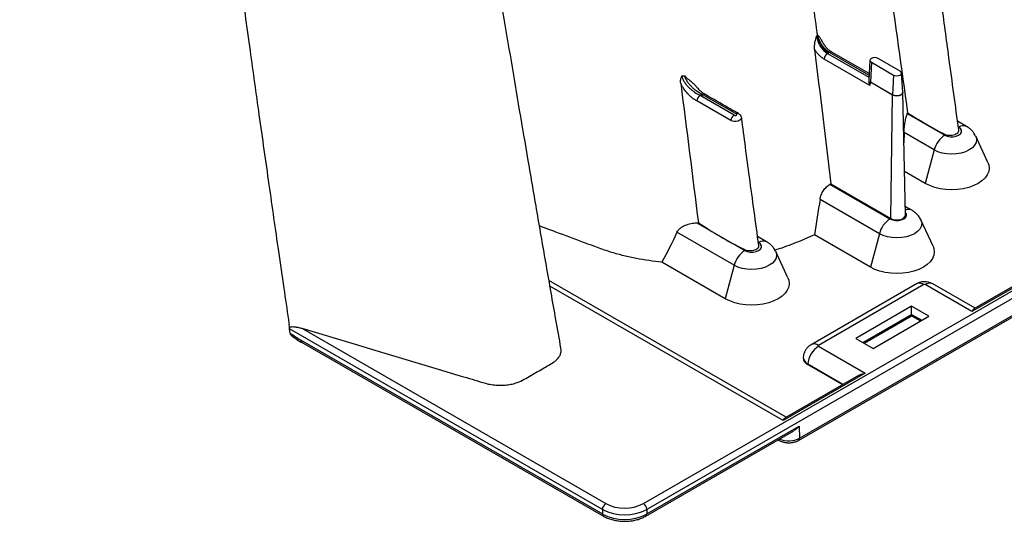
# Model space of a CAD drawing. Units: millimetres. Extents: x 948 to 40281, y 666 to 24284.
# Drawn here: x 3098 to 3427, y 13824 to 13991 of the extents above; entities that cross this region are included whole.
import ezdxf

# ---------------------------------------------------------------- set-up
doc = ezdxf.new("R2010")
doc.units = ezdxf.units.MM
doc.header["$LTSCALE"] = 95

msp = doc.modelspace()

# ---------------------------------------------------------------- linework, layer by layer
at = {"color": 7, "linetype": 'Continuous', "lineweight": 25}
for p, q in [((3358.43, 13851.59), (4061.76, 14257.62)), ((3358.1, 13850.87), (4061.43, 14256.9)), ((3306.34, 13829.74), (3996.92, 14228.41)), ((3998.03, 14226.48), (3307.45, 13827.82)), ((3381.94, 13969.4), (3366.67, 13978.22)), ((3367.78, 13980.12), (3381.58, 13972.15)), ((3381.62, 13972.86), (3368.41, 13980.49)), ((3381.66, 13973.37), (3369.2, 13980.56)), ((3381.94, 13977.86), (3381.52, 13971.19)), ((3392.06, 13974.18), (3384.64, 13978.47)), ((3382.41, 13977.18), (3382.12, 13970.61)), ((3382.41, 13977.18), (3389.82, 13972.89)), ((3389.82, 13972.89), (3389.53, 13966.32)), ((3392.93, 13967.18), (3392.52, 13973.57)), ((3389.53, 13966.28), (3382.11, 13970.56)), ((3382.12, 13970.61), (3389.53, 13966.32)), ((3325.23, 13966.14), (3336.6, 13959.58)), ((3337.23, 13959.94), (3326.33, 13966.24)), ((3388.91, 13924.99), (3389.53, 13966.28)), ((3392.91, 13967.11), (3392.91, 13967.17)), ((3393.81, 13926.19), (3392.94, 13967.11)), ((3335.49, 13957.67), (3324.12, 13964.24)), ((3394.42, 13960.05), (3406.94, 13952.82)), ((3335.64, 13957.58), (3335.49, 13957.67)), ((3414.22, 13955.74), (3411.2, 13957.48)), ((3411.54, 13955.47), (3411.47, 13955.52)), ((3393.35, 13953.68), (3393.3, 13950.28)), ((3403.39, 13947.89), (3393.35, 13953.68)), ((3421.32, 13943.66), (3417.25, 13952.5)), ((3403.39, 13947.89), (3400.41, 13936.71)), ((3400.41, 13936.71), (3393.5, 13940.69)), ((3368.6, 13936.41), (3388.64, 13924.84)), ((3368.88, 13936.56), (3388.91, 13924.99)), ((3385.09, 13919.91), (3365.28, 13931.34)), ((3395.92, 13927.76), (3393.75, 13929.01)), ((3476.84, 13929), (3416, 13893.88)), ((3474.59, 13928.23), (3416.68, 13894.8)), ((3324.14, 13923.53), (3340.18, 13914.27)), ((3403.02, 13915.69), (3398.94, 13924.52)), ((3336.62, 13909.35), (3317.51, 13920.38)), ((3347.45, 13917.19), (3344.43, 13918.93)), ((3382.11, 13908.73), (3363.4, 13919.53)), ((3385.09, 13919.91), (3382.11, 13908.73)), ((3344.78, 13916.93), (3344.7, 13916.97)), ((3354.55, 13905.12), (3350.48, 13913.96)), ((3333.64, 13898.16), (3312.46, 13910.39)), ((3336.62, 13909.35), (3333.64, 13898.16)), ((3353.97, 13858.6), (3274.79, 13904.3)), ((3352.95, 13857.48), (3275.12, 13902.41)), ((3397.44, 13903.14), (3362.28, 13882.84)), ((3399.95, 13902.89), (3364.79, 13882.59)), ((3416, 13893.88), (3400.4, 13902.89)), ((3417.02, 13895), (3402.92, 13903.14)), ((3395.87, 13895.74), (3377.18, 13884.95)), ((3401.66, 13892.4), (3395.87, 13895.74)), ((3395.87, 13892.97), (3395.87, 13895.74)), ((3379.58, 13883.56), (3395.87, 13892.97)), ((3380, 13883.32), (3395.87, 13892.48)), ((3382.97, 13881.6), (3401.66, 13892.4)), ((3395.87, 13892.97), (3395.87, 13892.48)), ((3395.87, 13892.97), (3399.26, 13891.01)), ((3395.87, 13892.48), (3398.84, 13890.77)), ((3188.16, 13888.68), (3188.03, 13889.58)), ((3292.61, 13827.82), (3188.17, 13888.11)), ((3188.39, 13886.69), (3188.17, 13888.11)), ((3192.29, 13888.3), (3293.72, 13829.74)), ((3191.86, 13884.44), (3292.61, 13826.28)), ((3192.19, 13883.72), (3292.94, 13825.55)), ((3377.18, 13884.95), (3382.97, 13881.6)), ((3364.79, 13882.33), (3380.4, 13873.32)), ((3359.68, 13878.66), (3359.66, 13878.46)), ((3361.24, 13876.31), (3361.23, 13876.17)), ((3361.23, 13876.17), (3372.82, 13869.48)), ((3372.94, 13869.55), (3361.24, 13876.31)), ((3380.4, 13873.32), (3352.95, 13857.48)), ((3378.15, 13872.56), (3353.63, 13858.4)), ((3307.12, 13825.55), (3356.54, 13854.08)), ((3307.45, 13826.28), (3358.3, 13855.63)), ((3358.3, 13855.63), (3358.43, 13851.59)), ((3351.3, 13851.06), (3351.63, 13850.87)), ((3292.61, 13827.82), (3292.61, 13826.28)), ((3307.45, 13827.82), (3307.45, 13826.28))]:
    msp.add_line(p, q, dxfattribs=at)
at = {"color": 7, "linetype": 'Continuous', "lineweight": 25, "flags": 128}
for points in [[(3384.64, 13978.47), (3384.13, 13978.66), (3383.52, 13978.73), (3382.92, 13978.66), (3382.41, 13978.47), (3382.06, 13978.17), (3381.94, 13977.82), (3382.06, 13977.47), (3382.41, 13977.18)], [(3389.82, 13972.89), (3390.34, 13972.7), (3390.94, 13972.63), (3391.55, 13972.7), (3392.06, 13972.89), (3392.4, 13973.19), (3392.52, 13973.54), (3392.4, 13973.89), (3392.06, 13974.18)], [(3389.53, 13966.32), (3390.18, 13966.07), (3390.94, 13965.99), (3391.7, 13966.07), (3392.35, 13966.32), (3392.78, 13966.7), (3392.93, 13967.14), (3392.93, 13967.18)], [(3392.94, 13967.11), (3392.94, 13967.09), (3392.78, 13966.65), (3392.35, 13966.28), (3391.71, 13966.03), (3390.94, 13965.94), (3390.18, 13966.03), (3389.53, 13966.28)], [(3339.04, 13958.62), (3339.06, 13958.44), (3338.87, 13958.09), (3338.48, 13957.78), (3337.94, 13957.55), (3337.32, 13957.41), (3336.65, 13957.37), (3336.01, 13957.46), (3335.64, 13957.58), (3335.64, 13957.58), (3335.64, 13957.58)], [(3406.94, 13952.82), (3407.77, 13952.47), (3408.74, 13952.29), (3409.75, 13952.29), (3410.72, 13952.47), (3411.54, 13952.82), (3412.14, 13953.29), (3412.46, 13953.85), (3412.46, 13954.44), (3412.14, 13955), (3411.54, 13955.47)], [(3417.25, 13952.5), (3417.36, 13952.2), (3417.52, 13951.27), (3417.36, 13950.34), (3416.89, 13949.44), (3416.13, 13948.61), (3415.1, 13947.89), (3413.84, 13947.29), (3412.41, 13946.85), (3410.86, 13946.58), (3409.24, 13946.49), (3407.63, 13946.58), (3406.08, 13946.85), (3404.64, 13947.29), (3403.39, 13947.89)], [(3421.32, 13943.66), (3421.59, 13942.94), (3421.74, 13941.81), (3421.59, 13940.68), (3421.13, 13939.58), (3420.38, 13938.53), (3419.35, 13937.57), (3418.08, 13936.71), (3416.59, 13935.97), (3414.92, 13935.38), (3413.11, 13934.95), (3411.2, 13934.68), (3409.24, 13934.59), (3407.29, 13934.68), (3405.38, 13934.95), (3403.57, 13935.38), (3401.9, 13935.97), (3400.41, 13936.71)], [(3388.64, 13924.84), (3389.47, 13924.49), (3390.43, 13924.31), (3391.45, 13924.31), (3392.42, 13924.49), (3393.24, 13924.84), (3393.84, 13925.31), (3394.15, 13925.87), (3394.15, 13926.46), (3393.84, 13927.02), (3393.79, 13927.07)], [(3388.91, 13924.99), (3389.73, 13924.66), (3390.69, 13924.52), (3391.68, 13924.57), (3392.59, 13924.81), (3393.29, 13925.22), (3393.71, 13925.74), (3393.81, 13926.19)], [(3398.94, 13924.52), (3399.06, 13924.22), (3399.22, 13923.29), (3399.06, 13922.36), (3398.59, 13921.46), (3397.83, 13920.64), (3396.8, 13919.91), (3395.54, 13919.32), (3394.11, 13918.87), (3392.56, 13918.6), (3390.94, 13918.51), (3389.33, 13918.6), (3387.77, 13918.87), (3386.34, 13919.32), (3385.09, 13919.91)], [(3340.18, 13914.27), (3341, 13913.93), (3341.97, 13913.75), (3342.99, 13913.75), (3343.95, 13913.93), (3344.78, 13914.27), (3345.38, 13914.75), (3345.69, 13915.31), (3345.69, 13915.89), (3345.38, 13916.45), (3344.78, 13916.93)], [(3403.02, 13915.69), (3403.29, 13914.96), (3403.44, 13913.83), (3403.29, 13912.7), (3402.83, 13911.6), (3402.08, 13910.55), (3401.05, 13909.59), (3399.78, 13908.73), (3398.29, 13907.99), (3396.62, 13907.4), (3394.8, 13906.97), (3392.9, 13906.7), (3390.94, 13906.61), (3388.99, 13906.7), (3387.08, 13906.97), (3385.27, 13907.4), (3383.6, 13907.99), (3382.11, 13908.73)], [(3350.48, 13913.96), (3350.6, 13913.66), (3350.76, 13912.73), (3350.6, 13911.79), (3350.13, 13910.9), (3349.36, 13910.07), (3348.33, 13909.35), (3347.08, 13908.75), (3345.65, 13908.31), (3344.09, 13908.04), (3342.48, 13907.95), (3340.86, 13908.04), (3339.31, 13908.31), (3337.88, 13908.75), (3336.62, 13909.35)], [(3354.55, 13905.12), (3354.82, 13904.39), (3354.98, 13903.26), (3354.82, 13902.14), (3354.36, 13901.03), (3353.61, 13899.99), (3352.59, 13899.02), (3351.31, 13898.16), (3349.82, 13897.43), (3348.15, 13896.84), (3346.34, 13896.4), (3344.43, 13896.14), (3342.48, 13896.05), (3340.52, 13896.14), (3338.62, 13896.4), (3336.8, 13896.84), (3335.13, 13897.43), (3333.64, 13898.16)], [(3351.63, 13850.87), (3351.5, 13850.97), (3351.4, 13851.12)]]:
    msp.add_lwpolyline(points, dxfattribs=at)
at = {"color": 7, "linetype": 'Continuous', "lineweight": 25}
for centre, radius, start, end in [((3369.09, 13978.08), 2.42, 122.6523, 176.7703), ((3368.87, 13979.86), 0.777, 65.0771, 126.2333), ((3383.68, 13970.54), 1.56, 177.4608, 179.1344), ((3326.54, 13964.1), 2.42, 122.6523, 176.7703), ((3326.78, 13965.61), 0.777, 65.106, 126.2307), ((3391.09, 13966.25), 1.56, 177.4608, 179.1344), ((3337.91, 13957.54), 2.42, 122.6523, 176.7703), ((3337.69, 13959.32), 0.777, 65.1401, 126.2276), ((3413.1, 13953.35), 2.64, 64.9916, 126.293), ((3411.49, 13945.79), 8.37, 122.8922, 165.4815), ((3394.85, 13925.56), 2.44, 64.0163, 115.9504), ((3393.19, 13917.81), 8.37, 122.8922, 165.4815), ((3346.34, 13914.8), 2.64, 64.9916, 126.293), ((3344.72, 13907.25), 8.37, 122.8922, 165.4815), ((3398.49, 13900.95), 2.42, 52.8883, 115.8013), ((3401.86, 13900.95), 2.42, 64.1987, 127.1117), ((3192.61, 13884.34), 0.755, 172.7442, 235.9436), ((3363.33, 13880.66), 2.42, 52.8831, 115.8529), ((3369, 13875.79), 7.78, 122.6951, 176.1501), ((3357.64, 13851.51), 0.792, 305.7066, 5.6196), ((3295.03, 13827.71), 2.42, 122.6055, 177.3945), ((3300.03, 13842.06), 16.06, 242.4805, 297.5195), ((3300.03, 13841.91), 13.71, 242.6097, 297.3903), ((3305.03, 13827.71), 2.42, 2.6055, 57.3945), ((3300.03, 13840.51), 16.06, 242.4805, 297.5195), ((3293.4, 13826.2), 0.792, 174.3804, 234.2932), ((3306.66, 13826.2), 0.792, 305.7063, 5.6197)]:
    msp.add_arc(centre, radius, start, end, dxfattribs=at)
for centre, major_axis, ratio, start_param, end_param in [((3400.18, 13902.76), (0.315, 0), 0.577991, 0.786007, 2.355586), ((3365.02, 13882.46), (0.315, 0), 0.576585, 2.356803, 3.926382), ((3365.02, 13878.35), (5.36, 0), 0.576585, 3.106734, 3.926382), ((3365.02, 13878.35), (5.34, -0.3), 0.576663, 3.137102, 3.959191), ((3354.87, 13853.65), (5.04, 0.05), 0.583547, 4.039951, 5.491984)]:
    msp.add_ellipse(centre, major_axis=major_axis, ratio=ratio, start_param=start_param, end_param=end_param, dxfattribs=at)
for points, knots in [([(2680.32, 15339.38), (2681.16, 15338.89), (2682.86, 15337.9), (2687.95, 15334.93), (2695.58, 15330.38), (2718.44, 15316.34), (2753.84, 15292.69), (2798.83, 15258.63), (2840.71, 15223.42), (2879.48, 15187.77), (2917.48, 15149.71), (2948.42, 15116.07), (2972.67, 15088.04), (2987.53, 15070.17), (2999.19, 15055.71), (3007.9, 15044.7), (3016.68, 15033.39), (3028.31, 15018.11), (3042.48, 14998.93), (3064.5, 14967.94), (3091.01, 14928.4), (3116.09, 14887.92), (3135.25, 14855.05), (3153.8, 14821.89), (3175.8, 14779.96), (3202.29, 14724.76), (3228.15, 14664.74), (3246.05, 14617.31), (3256.48, 14587.12), (3260.13, 14576.22), (3263.02, 14567.35), (3265.14, 14560.77), (3267.14, 14554.42), (3272.42, 14537.44), (3280.53, 14509.66), (3290.51, 14471.26), (3299.19, 14433.13), (3304.91, 14403.71), (3308.5, 14382.83), (3310.18, 14372.41), (3311.44, 14364.1), (3312.05, 14359.9), (3312.43, 14357.32), (3312.58, 14356.28), (3312.94, 14353.76), (3313.45, 14350.19), (3314.6, 14342.17), (3316.2, 14330.98), (3317.94, 14318.82), (3319.37, 14308.79), (3320.65, 14299.81), (3322.04, 14290.05), (3323.55, 14279.41), (3325.07, 14268.65), (3326.63, 14257.67), (3328.22, 14246.38), (3330.39, 14231.02), (3333.14, 14211.45), (3335.89, 14191.89), (3338.04, 14176.55), (3339.62, 14165.3), (3341.14, 14154.4), (3342.63, 14143.73), (3344.1, 14133.17), (3345.58, 14122.53), (3347.1, 14111.59), (3348.65, 14100.37), (3350.24, 14088.87), (3351.85, 14077.21), (3353.47, 14065.51), (3355.08, 14053.82), (3356.68, 14042.18), (3358.26, 14030.7), (3359.8, 14019.5), (3361.8, 14004.89), (3363.3, 13993.92), (3364.31, 13986.47), (3364.37, 13986.09)], [0.046021, 0.046021, 0.046021, 0.046021, 0.0479697, 0.0499228, 0.0577353, 0.0655478, 0.1026572, 0.1397666, 0.1710166, 0.2022666, 0.2335166, 0.2647666, 0.2803916, 0.2960166, 0.3036308, 0.3112451, 0.3192558, 0.3272666, 0.3428916, 0.3585166, 0.3897666, 0.4210166, 0.4366416, 0.4522666, 0.4835166, 0.5147666, 0.5538291, 0.5928916, 0.6007041, 0.6085166, 0.6126387, 0.6167609, 0.6204512, 0.6241416, 0.6475791, 0.6710166, 0.6944541, 0.7178916, 0.7257041, 0.7335166, 0.7374228, 0.7413291, 0.7414285, 0.7423056, 0.7432822, 0.7462119, 0.7491416, 0.7589072, 0.7686728, 0.7745322, 0.7803916, 0.7882041, 0.7960166, 0.8038291, 0.8116416, 0.8194541, 0.8272666, 0.8428916, 0.8585166, 0.8663291, 0.8741416, 0.8819541, 0.8897666, 0.8975791, 0.9053916, 0.9132041, 0.9210166, 0.9288291, 0.9366416, 0.9444541, 0.9522666, 0.9600791, 0.9678916, 0.9757041, 0.9835166, 0.9991416, 0.9999956, 0.9999956, 0.9999956, 0.9999956]), ([(3278.78, 13881.7), (3278.22, 13884.86), (3276.59, 13894.05), (3273.93, 13909.16), (3270.85, 13926.87), (3267.88, 13944.18), (3265.01, 13961.06), (3262.24, 13977.49), (3259.24, 13995.38), (3256.03, 14014.6), (3252.63, 14035.03), (3249.38, 14054.62), (3246.24, 14073.5), (3243.22, 14091.65), (3240.32, 14109.05), (3237.55, 14125.57), (3234.92, 14141.21), (3232.42, 14155.96), (3230.07, 14169.8), (3227.74, 14183.38), (3225.42, 14196.87), (3223.04, 14210.59), (3220.65, 14224.24), (3218.23, 14237.98), (3215.77, 14251.79), (3212.13, 14272.05), (3207.23, 14298.89), (3201.27, 14330.49), (3195.38, 14360.54), (3189.51, 14388.96), (3183.21, 14417.62), (3176.4, 14446.47), (3169, 14475.47), (3160.92, 14504.61), (3152.38, 14533.04), (3143.44, 14560.7), (3134.18, 14587.58), (3124.37, 14614.45), (3114.01, 14641.33), (3103.12, 14668.16), (3091.8, 14694.71), (3080.07, 14720.92), (3067.97, 14746.76), (3055.38, 14772.44), (3042.31, 14797.93), (3028.74, 14823.21), (3014.65, 14848.27), (3001.09, 14871.26), (2988.17, 14892.23), (2976, 14911.21), (2963.49, 14929.95), (2950.63, 14948.42), (2937.48, 14966.47), (2924.13, 14983.98), (2910.61, 15000.91), (2896.86, 15017.5), (2882.64, 15034.02), (2867.83, 15050.57), (2852.45, 15067.12), (2836.59, 15083.54), (2820.25, 15099.81), (2804.68, 15114.72), (2789.97, 15128.33), (2776.2, 15140.67), (2762.36, 15152.7), (2748.65, 15164.25), (2734.68, 15175.66), (2720.53, 15186.88), (2706.23, 15197.85), (2692.43, 15208.11), (2679.14, 15217.7), (2668.72, 15225), (2661.08, 15230.25), (2656.22, 15233.54), (2651.8, 15236.51), (2647.95, 15239.07), (2644.66, 15241.24), (2642.11, 15242.91), (2640.21, 15244.15), (2638.9, 15245), (2637.64, 15245.82), (2636.13, 15246.79), (2634.06, 15248.12), (2631.27, 15249.91), (2627.69, 15252.18), (2623.27, 15254.96), (2618.12, 15258.17), (2612.24, 15261.78), (2605.63, 15265.77), (2598.29, 15270.14), (2593.15, 15273.13), (2590.46, 15274.69)], [0, 0, 0, 0, 0.006263, 0.018201, 0.029903, 0.041332, 0.052462, 0.063293, 0.073828, 0.087829, 0.10127, 0.114151, 0.126472, 0.138467, 0.149874, 0.160694, 0.170922, 0.180556, 0.189593, 0.198028, 0.207118, 0.215943, 0.224812, 0.233723, 0.242678, 0.251676, 0.27306, 0.29469, 0.312752, 0.330981, 0.349283, 0.367618, 0.385983, 0.404375, 0.422785, 0.439668, 0.456546, 0.473434, 0.490344, 0.507266, 0.524194, 0.540683, 0.557166, 0.573642, 0.590107, 0.606584, 0.623085, 0.639608, 0.65258, 0.665567, 0.67857, 0.69159, 0.704631, 0.717461, 0.730091, 0.742678, 0.755508, 0.768826, 0.782401, 0.796233, 0.810319, 0.824658, 0.836103, 0.847705, 0.859408, 0.870843, 0.88194, 0.894139, 0.905898, 0.917214, 0.928085, 0.93851, 0.942722, 0.946771, 0.950376, 0.953513, 0.956182, 0.958385, 0.95973, 0.960817, 0.961587, 0.962812, 0.964491, 0.966624, 0.969618, 0.973204, 0.977383, 0.982153, 0.987513, 0.993462, 1, 1, 1, 1]), ([(2554.1, 15186.26), (2555.72, 15185.32), (2559, 15183.42), (2563.97, 15180.49), (2569.05, 15177.44), (2574.25, 15174.28), (2579.55, 15171.01), (2584.97, 15167.61), (2591.35, 15163.55), (2598.85, 15158.7), (2607.6, 15152.89), (2616.9, 15146.57), (2626.42, 15139.94), (2636.56, 15132.71), (2645.97, 15125.82), (2654.81, 15119.19), (2666.47, 15110.28), (2680.92, 15098.87), (2704.57, 15079.39), (2727.65, 15059.22), (2750.86, 15037.65), (2768.27, 15020.81), (2785.21, 15003.77), (2802.25, 14985.95), (2818.87, 14967.88), (2831.7, 14953.38), (2840.66, 14942.98), (2846.09, 14936.59), (2850.98, 14930.77), (2855.34, 14925.5), (2859.21, 14920.76), (2863.27, 14915.74), (2870.88, 14906.18), (2882.55, 14891.1), (2897.57, 14870.75), (2910.08, 14852.99), (2919.62, 14839), (2929.08, 14824.83), (2940.62, 14806.97), (2958.64, 14777.92), (2980.16, 14740.94), (3004.41, 14695.65), (3023.13, 14657.38), (3037.16, 14626.55), (3047.48, 14602.67), (3056.95, 14579.4), (3066.05, 14555.67), (3074.19, 14532.99), (3081.99, 14509.59), (3089.03, 14486.68), (3095.55, 14463.45), (3101.51, 14440.23), (3108.78, 14409.33), (3115.1, 14378.66), (3120.8, 14348.03), (3125.2, 14322.91), (3129.88, 14294.77), (3133.88, 14269.51), (3137.07, 14248.84), (3140.8, 14224.22), (3146.06, 14188.54), (3152.58, 14142.89), (3159.05, 14096.48), (3165.34, 14050.86), (3170.63, 14012.37), (3174.84, 13981.96), (3178.05, 13958.97), (3181.21, 13936.63), (3183.98, 13917.34), (3186.16, 13902.3), (3187.36, 13894.16), (3187.95, 13890.11), (3188.03, 13889.58)], [0, 0, 0, 0, 0.004235, 0.008571, 0.013008, 0.017547, 0.022186, 0.026926, 0.031766, 0.038946, 0.046626, 0.054806, 0.063488, 0.071767, 0.081627, 0.08844, 0.095252, 0.112691, 0.127023, 0.158745, 0.175133, 0.190535, 0.206769, 0.222286, 0.238456, 0.254049, 0.259242, 0.264537, 0.269941, 0.273602, 0.27744, 0.281491, 0.285755, 0.300402, 0.317229, 0.332932, 0.340786, 0.34864, 0.364524, 0.380138, 0.411845, 0.443568, 0.475298, 0.491187, 0.507052, 0.524285, 0.538766, 0.5555, 0.570534, 0.586451, 0.602246, 0.617994, 0.633996, 0.665737, 0.681276, 0.697455, 0.717873, 0.739749, 0.750018, 0.7609, 0.791024, 0.824363, 0.856094, 0.887826, 0.919557, 0.936407, 0.951289, 0.967521, 0.98302, 0.991549, 0.998886, 1, 1, 1, 1]), ([(3411.59, 13954.57), (3410.51, 13962.6), (3408.58, 13976.8), (3406.67, 13991), (3405.83, 13997.17)], [0, 0, 0, 0, 0.565174, 1, 1, 1, 1]), ([(3363.46, 13981.49), (3363.42, 13981.84), (3363.42, 13982.2), (3363.46, 13982.75), (3363.48, 13982.94), (3363.53, 13983.32), (3363.56, 13983.51), (3363.73, 13984.44), (3363.92, 13985.2), (3364.12, 13985.95)], [0, 0, 0, 0, 0.25, 0.25, 0.375, 0.375, 0.5, 0.5, 1, 1, 1, 1]), ([(3364.12, 13985.95), (3364.15, 13985.67), (3364.2, 13985.38), (3364.34, 13984.81), (3364.43, 13984.53), (3364.59, 13984.09), (3364.65, 13983.95), (3364.77, 13983.66), (3364.83, 13983.52), (3365.04, 13983.11), (3365.19, 13982.83), (3365.52, 13982.3), (3365.7, 13982.05), (3366.08, 13981.57), (3366.28, 13981.35), (3366.69, 13980.93), (3366.9, 13980.74), (3367.34, 13980.4), (3367.56, 13980.25), (3367.78, 13980.12)], [0, 0, 0, 0, 0.125, 0.125, 0.25, 0.25, 0.3125, 0.3125, 0.375, 0.375, 0.5, 0.5, 0.625, 0.625, 0.75, 0.75, 0.875, 0.875, 1, 1, 1, 1]), ([(3368.1, 13980.3), (3367.65, 13980.56), (3367.21, 13980.9), (3366.38, 13981.73), (3365.99, 13982.22), (3365.32, 13983.26), (3365.03, 13983.83), (3364.59, 13984.97), (3364.44, 13985.54), (3364.37, 13986.09)], [0, 0, 0, 0, 0.25, 0.25, 0.5, 0.5, 0.75, 0.75, 1, 1, 1, 1]), ([(3364.61, 13986.23), (3364.62, 13986.23), (3364.85, 13985.94), (3365.32, 13985.39), (3365.68, 13984.72), (3365.86, 13984.4)], [0, 0, 0, 0, 0.0043971, 0.5204991, 1, 1, 1, 1]), ([(3368.41, 13980.49), (3368.19, 13980.61), (3367.97, 13980.76), (3367.53, 13981.1), (3367.32, 13981.29), (3366.9, 13981.71), (3366.7, 13981.93), (3366.31, 13982.4), (3366.13, 13982.65), (3365.78, 13983.18), (3365.62, 13983.44), (3365.41, 13983.85), (3365.34, 13983.99), (3365.21, 13984.27), (3365.14, 13984.42), (3364.97, 13984.84), (3364.88, 13985.12), (3364.72, 13985.68), (3364.66, 13985.96), (3364.61, 13986.23)], [0, 0, 0, 0, 0.125, 0.125, 0.25, 0.25, 0.375, 0.375, 0.5, 0.5, 0.625, 0.625, 0.6875, 0.6875, 0.75, 0.75, 0.875, 0.875, 1, 1, 1, 1]), ([(3369.19, 13980.58), (3369.03, 13980.68), (3368.62, 13980.91), (3367.92, 13981.51), (3367.17, 13982.32), (3366.49, 13983.28), (3366.05, 13983.99), (3365.89, 13984.38), (3365.87, 13984.4)], [0, 0, 0, 0, 0.1380266, 0.3455085, 0.5578473, 0.7686979, 0.9830218, 1, 1, 1, 1]), ([(3366.67, 13978.22), (3366.37, 13978.39), (3366.08, 13978.59), (3365.65, 13978.93), (3365.51, 13979.05), (3365.23, 13979.3), (3365.09, 13979.43), (3364.68, 13979.85), (3364.41, 13980.15), (3363.92, 13980.79), (3363.68, 13981.13), (3363.46, 13981.49)], [0, 0, 0, 0, 0.25, 0.25, 0.375, 0.375, 0.5, 0.5, 0.75, 0.75, 1, 1, 1, 1]), ([(3318.76, 13970.16), (3318.7, 13970.57), (3318.71, 13970.99), (3318.81, 13971.61), (3318.86, 13971.82), (3318.96, 13972.12), (3318.99, 13972.23), (3319.07, 13972.43), (3319.11, 13972.52), (3319.15, 13972.62)], [0, 0, 0, 0, 0.5, 0.5, 0.75, 0.75, 0.875, 0.875, 1, 1, 1, 1]), ([(3319.15, 13972.62), (3319.18, 13972.44), (3319.23, 13972.26), (3319.34, 13971.9), (3319.4, 13971.73), (3319.56, 13971.37), (3319.64, 13971.19), (3319.83, 13970.84), (3319.94, 13970.67), (3320.15, 13970.33), (3320.27, 13970.17), (3320.51, 13969.85), (3320.63, 13969.69), (3321.02, 13969.22), (3321.29, 13968.94), (3321.85, 13968.39), (3322.14, 13968.13), (3322.73, 13967.64), (3323.04, 13967.41), (3323.97, 13966.78), (3324.59, 13966.42), (3325.23, 13966.14)], [0, 0, 0, 0, 0.0625, 0.0625, 0.125, 0.125, 0.1875, 0.1875, 0.25, 0.25, 0.3125, 0.3125, 0.375, 0.375, 0.5, 0.5, 0.625, 0.625, 0.75, 0.75, 1, 1, 1, 1]), ([(3320.1, 13972.65), (3320.1, 13972.64), (3320.5, 13972.19), (3321.42, 13971.38), (3322.75, 13970.43), (3323.37, 13969.66), (3323.62, 13969.36)], [0, 0, 0, 0, 0.002581, 0.37589, 0.751557, 1, 1, 1, 1]), ([(3326.33, 13966.24), (3325.69, 13966.52), (3325.06, 13966.88), (3324.13, 13967.51), (3323.82, 13967.74), (3323.22, 13968.23), (3322.93, 13968.48), (3322.36, 13969.03), (3322.09, 13969.31), (3321.56, 13969.92), (3321.31, 13970.24), (3320.97, 13970.73), (3320.87, 13970.9), (3320.66, 13971.24), (3320.57, 13971.42), (3320.32, 13971.94), (3320.18, 13972.29), (3320.1, 13972.65)], [0, 0, 0, 0, 0.25, 0.25, 0.375, 0.375, 0.5, 0.5, 0.625, 0.625, 0.75, 0.75, 0.8125, 0.8125, 0.875, 0.875, 1, 1, 1, 1]), ([(3324.12, 13964.24), (3323.6, 13964.53), (3323.1, 13964.88), (3322.36, 13965.49), (3322.11, 13965.7), (3321.62, 13966.16), (3321.38, 13966.4), (3320.69, 13967.15), (3320.25, 13967.7), (3319.64, 13968.57), (3319.45, 13968.88), (3319.08, 13969.51), (3318.91, 13969.83), (3318.76, 13970.16)], [0, 0, 0, 0, 0.25, 0.25, 0.375, 0.375, 0.5, 0.5, 0.75, 0.75, 0.875, 0.875, 1, 1, 1, 1]), ([(3327.11, 13966.33), (3326.88, 13966.47), (3326.32, 13966.79), (3325.4, 13967.54), (3324.47, 13968.42), (3323.92, 13969.11), (3323.68, 13969.41)], [0, 0, 0, 0, 0.196931, 0.48309, 0.775454, 1, 1, 1, 1]), ([(3381.53, 13971.19), (3381.52, 13970.98), (3381.52, 13970.64), (3381.61, 13970.29), (3381.64, 13970.15)], [0, 0, 0, 0, 0.622643, 1, 1, 1, 1]), ([(3381.64, 13970.15), (3381.68, 13970.29), (3381.73, 13970.41), (3381.83, 13970.55), (3381.87, 13970.6), (3381.94, 13970.63), (3381.97, 13970.64), (3382.04, 13970.64), (3382.08, 13970.63), (3382.12, 13970.61)], [0, 0, 0, 0, 0.5, 0.5, 0.75, 0.75, 0.875, 0.875, 1, 1, 1, 1]), ([(3381.64, 13970.15), (3381.68, 13970.02), (3381.72, 13969.9), (3381.82, 13969.64), (3381.87, 13969.52), (3381.94, 13969.4)], [0, 0, 0, 0, 0.5, 0.5, 1, 1, 1, 1]), ([(3382.11, 13970.56), (3382.11, 13970.56), (3382.1, 13970.56), (3382.1, 13970.55), (3382.09, 13970.55), (3382.09, 13970.54), (3382.08, 13970.52), (3382.07, 13970.49), (3382.07, 13970.47), (3382.05, 13970.4), (3382.04, 13970.35), (3382.02, 13970.21), (3382.01, 13970.11), (3381.97, 13969.81), (3381.95, 13969.6), (3381.94, 13969.4)], [0, 0, 0, 0, 0.015625, 0.015625, 0.03125, 0.03125, 0.0625, 0.0625, 0.125, 0.125, 0.25, 0.25, 0.5, 0.5, 1, 1, 1, 1]), ([(3338.1, 13960.01), (3338.1, 13960.01), (3337.89, 13960.19), (3337.39, 13960.44), (3336.66, 13960.8), (3335.79, 13961.31), (3332.55, 13963.16), (3329.62, 13964.87), (3327.11, 13966.32)], [0, 0, 0, 0, 0.000281, 0.060067, 0.121707, 0.188294, 0.308056, 1, 1, 1, 1]), ([(3336.6, 13959.58), (3336.65, 13959.55), (3336.7, 13959.52), (3336.81, 13959.46), (3336.88, 13959.43), (3337.03, 13959.41), (3337.11, 13959.42), (3337.25, 13959.44), (3337.32, 13959.46), (3337.48, 13959.56), (3337.53, 13959.65), (3337.48, 13959.78), (3337.44, 13959.82), (3337.34, 13959.88), (3337.28, 13959.91), (3337.23, 13959.94)], [0, 0, 0, 0, 0.125, 0.125, 0.25, 0.25, 0.375, 0.375, 0.5, 0.5, 0.75, 0.75, 0.875, 0.875, 1, 1, 1, 1]), ([(3339.04, 13958.62), (3339.04, 13958.68), (3339.04, 13958.94), (3338.82, 13959.35), (3338.49, 13959.73), (3338.17, 13959.93), (3338.06, 13960), (3338.03, 13960.02)], [0, 0, 0, 0, 0.093698, 0.419815, 0.727251, 0.92586, 1, 1, 1, 1]), ([(3344.83, 13916.02), (3343.8, 13923.65), (3341.87, 13937.86), (3339.95, 13952.05), (3339.07, 13958.63)], [0, 0, 0, 0, 0.536683, 1, 1, 1, 1]), ([(3393.35, 13953.68), (3393.36, 13954.3), (3393.39, 13954.92), (3393.48, 13955.84), (3393.52, 13956.14), (3393.6, 13956.72), (3393.65, 13957.01), (3393.75, 13957.56), (3393.81, 13957.83), (3393.92, 13958.34), (3393.98, 13958.59), (3394.1, 13959.05), (3394.16, 13959.27), (3394.29, 13959.68), (3394.35, 13959.87), (3394.42, 13960.05)], [0, 0, 0, 0, 0.25, 0.25, 0.375, 0.375, 0.5, 0.5, 0.625, 0.625, 0.75, 0.75, 0.875, 0.875, 1, 1, 1, 1]), ([(3394.51, 13960.31), (3398.37, 13957.85), (3402.45, 13955.26), (3407.47, 13952.91), (3408.43, 13952.76), (3409.41, 13952.79), (3410.31, 13953.02), (3411.04, 13953.4), (3411.49, 13953.89), (3411.66, 13954.31), (3411.58, 13954.53), (3411.57, 13954.57)], [0, 0, 0, 0, 0.712719, 0.753184, 0.792852, 0.832817, 0.872728, 0.912388, 0.951943, 0.99181, 1, 1, 1, 1]), ([(3417.18, 13952.57), (3417.06, 13952.83), (3416.76, 13953.45), (3416.07, 13954.3), (3415.2, 13955.12), (3414.54, 13955.53), (3414.22, 13955.74)], [0, 0, 0, 0, 0.1912069, 0.4654306, 0.7433751, 1, 1, 1, 1]), ([(3365.28, 13931.34), (3365.36, 13931.87), (3365.5, 13932.39), (3365.8, 13933.15), (3365.91, 13933.4), (3366.16, 13933.88), (3366.3, 13934.12), (3366.6, 13934.57), (3366.76, 13934.78), (3367.09, 13935.19), (3367.26, 13935.37), (3367.63, 13935.72), (3367.82, 13935.88), (3368.21, 13936.17), (3368.4, 13936.3), (3368.6, 13936.41)], [0, 0, 0, 0, 0.25, 0.25, 0.375, 0.375, 0.5, 0.5, 0.625, 0.625, 0.75, 0.75, 0.875, 0.875, 1, 1, 1, 1]), ([(3398.88, 13924.6), (3398.76, 13924.85), (3398.46, 13925.47), (3397.77, 13926.32), (3396.9, 13927.14), (3396.24, 13927.56), (3395.92, 13927.76)], [0, 0, 0, 0, 0.191207, 0.465431, 0.743375, 1, 1, 1, 1]), ([(3312.46, 13910.39), (3311.03, 13910.55), (3308.16, 13910.87), (3303.92, 13911.6), (3299.75, 13912.52), (3295.38, 13913.71), (3290.96, 13915.27), (3284.82, 13917.59), (3278.36, 13919.98), (3273.44, 13921.81), (3271.62, 13922.49)], [0, 0, 0, 0, 0.094393, 0.189358, 0.286113, 0.383482, 0.50216, 0.621168, 0.859182, 1, 1, 1, 1]), ([(3317.51, 13920.38), (3317.64, 13920.65), (3317.8, 13920.9), (3318.09, 13921.25), (3318.19, 13921.36), (3318.42, 13921.57), (3318.53, 13921.68), (3318.9, 13921.97), (3319.16, 13922.14), (3319.71, 13922.46), (3320, 13922.6), (3320.9, 13922.98), (3321.53, 13923.16), (3322.49, 13923.36), (3322.82, 13923.41), (3323.48, 13923.49), (3323.81, 13923.52), (3324.14, 13923.53)], [0, 0, 0, 0, 0.125, 0.125, 0.1875, 0.1875, 0.25, 0.25, 0.375, 0.375, 0.5, 0.5, 0.75, 0.75, 0.875, 0.875, 1, 1, 1, 1]), ([(3324.65, 13923.55), (3329.49, 13920.47), (3334.55, 13917.26), (3340.69, 13914.37), (3341.65, 13914.22), (3342.63, 13914.25), (3343.54, 13914.47), (3344.27, 13914.85), (3344.72, 13915.34), (3344.89, 13915.76), (3344.82, 13915.98), (3344.8, 13916.02)], [0, 0, 0, 0, 0.756731, 0.790475, 0.824211, 0.858071, 0.891881, 0.925478, 0.958996, 0.992783, 1, 1, 1, 1]), ([(3363.4, 13919.53), (3361.38, 13918.65), (3357.33, 13916.88), (3352.85, 13915.22), (3350.43, 13914.45), (3350.23, 13914.39)], [0, 0, 0, 0, 0.477497, 0.957406, 1, 1, 1, 1]), ([(3350.42, 13914.03), (3350.29, 13914.29), (3350, 13914.9), (3349.3, 13915.76), (3348.44, 13916.57), (3347.77, 13916.99), (3347.45, 13917.19)], [0, 0, 0, 0, 0.191207, 0.465431, 0.743375, 1, 1, 1, 1]), ([(3402.92, 13903.14), (3402.57, 13903.31), (3401.92, 13903.63), (3400.84, 13903.86), (3399.75, 13903.89), (3398.65, 13903.69), (3397.89, 13903.39), (3397.5, 13903.17), (3397.44, 13903.14)], [0, 0, 0, 0, 0.203275, 0.378152, 0.572356, 0.768654, 0.960976, 1, 1, 1, 1]), ([(3416, 13893.88), (3416.01, 13893.88), (3416.18, 13894.23), (3416.38, 13894.66), (3416.65, 13894.74), (3416.71, 13894.76)], [0, 0, 0, 0, 0.005368, 0.796071, 1, 1, 1, 1]), ([(3188.16, 13888.68), (3188.23, 13888.72), (3188.31, 13888.75), (3188.46, 13888.79), (3188.54, 13888.81), (3188.79, 13888.85), (3188.96, 13888.86), (3189.47, 13888.86), (3189.82, 13888.83), (3190.52, 13888.73), (3190.87, 13888.66), (3191.58, 13888.5), (3191.94, 13888.41), (3192.29, 13888.3)], [0, 0, 0, 0, 0.0625, 0.0625, 0.125, 0.125, 0.25, 0.25, 0.5, 0.5, 0.75, 0.75, 1, 1, 1, 1]), ([(3188.39, 13886.69), (3188.97, 13886.27), (3189.55, 13885.87), (3190.7, 13885.12), (3191.28, 13884.77), (3191.86, 13884.44)], [0, 0, 0, 0, 0.5, 0.5, 1, 1, 1, 1]), ([(3188.84, 13885.89), (3188.81, 13885.91), (3188.66, 13885.98), (3188.5, 13886.26), (3188.43, 13886.55), (3188.39, 13886.69)], [0, 0, 0, 0, 0.132659, 0.585637, 1, 1, 1, 1]), ([(3188.83, 13885.88), (3189.18, 13885.61), (3190.26, 13884.8), (3191.39, 13884.1), (3192.15, 13883.67), (3192.19, 13883.65)], [0, 0, 0, 0, 0.3216867, 0.9686437, 1, 1, 1, 1]), ([(3192.29, 13888.3), (3210.04, 13882.99), (3230.21, 13876.96), (3250.91, 13870.73), (3254.56, 13869.65), (3256.54, 13869.35), (3258.6, 13869.24), (3260.6, 13869.36), (3262.48, 13869.67), (3264.54, 13870.24), (3266.59, 13871.27), (3269.47, 13872.99), (3272.3, 13874.6), (3274.97, 13876.15), (3276.61, 13877.09), (3277.7, 13878.12), (3278.4, 13879.11), (3278.79, 13880.16), (3278.9, 13881.03), (3278.78, 13881.54), (3278.74, 13881.69)], [0, 0, 0, 0, 0.566591, 0.643841, 0.662938, 0.682452, 0.701613, 0.721451, 0.738901, 0.756872, 0.785798, 0.815343, 0.874434, 0.898544, 0.922679, 0.939864, 0.957549, 0.974734, 0.99241, 1, 1, 1, 1]), ([(3362.28, 13882.84), (3362, 13882.66), (3361.42, 13882.28), (3360.7, 13881.5), (3360.13, 13880.57), (3359.78, 13879.61), (3359.72, 13878.96), (3359.7, 13878.68)], [0, 0, 0, 0, 0.19596, 0.405839, 0.617636, 0.831346, 1, 1, 1, 1]), ([(3378.18, 13872.52), (3378.31, 13872.61), (3378.97, 13873.06), (3379.78, 13873.22), (3380.4, 13873.32), (3380.4, 13873.32)], [0, 0, 0, 0, 0.203929, 0.994632, 1, 1, 1, 1]), ([(3352.95, 13857.48), (3352.95, 13857.48), (3353.13, 13857.83), (3353.33, 13858.26), (3353.6, 13858.34), (3353.66, 13858.36)], [0, 0, 0, 0, 0.005368, 0.796071, 1, 1, 1, 1]), ([(3358.3, 13855.63), (3358.3, 13855.63), (3357.91, 13855.15), (3357.38, 13854.54), (3356.66, 13854.2), (3356.51, 13854.13)], [0, 0, 0, 0, 0.00544, 0.791981, 1, 1, 1, 1]), ([(3351.63, 13850.87), (3351.81, 13850.78), (3352.29, 13850.52), (3353.19, 13850.24), (3354.32, 13850.07), (3355.48, 13850.07), (3356.61, 13850.25), (3357.49, 13850.54), (3357.95, 13850.79), (3358.1, 13850.87)], [0, 0, 0, 0, 0.093843, 0.258161, 0.422215, 0.586179, 0.751482, 0.919745, 1, 1, 1, 1]), ([(3292.94, 13825.55), (3293.17, 13825.43), (3293.82, 13825.07), (3295.01, 13824.6), (3296.54, 13824.18), (3298.15, 13823.91), (3299.8, 13823.81), (3301.46, 13823.87), (3303.08, 13824.09), (3304.64, 13824.47), (3306, 13824.96), (3306.77, 13825.37), (3307.12, 13825.55)], [0, 0, 0, 0, 0.057883, 0.165223, 0.272245, 0.378904, 0.485299, 0.591646, 0.698175, 0.805109, 0.912729, 1, 1, 1, 1])]:
    msp.add_open_spline(points, degree=3, knots=knots, dxfattribs=at)
for points in [[(3388.2, 14005.15), (3390.35, 13990.19), (3392.45, 13975.24), (3394.51, 13960.31)], [(3364.12, 13985.95), (3364.2, 13985.99), (3364.28, 13986.04), (3364.37, 13986.09)], [(3364.37, 13986.09), (3364.45, 13986.14), (3364.53, 13986.18), (3364.61, 13986.23)], [(3363.46, 13981.49), (3365.28, 13966.51), (3367.08, 13951.53), (3368.88, 13936.56)], [(3368.1, 13980.3), (3367.99, 13980.24), (3367.88, 13980.18), (3367.78, 13980.12)], [(3368.41, 13980.49), (3368.31, 13980.42), (3368.2, 13980.36), (3368.1, 13980.3)], [(3319.15, 13972.62), (3319.47, 13972.63), (3319.78, 13972.64), (3320.1, 13972.65)], [(3318.76, 13970.16), (3320.75, 13954.61), (3322.71, 13939.07), (3324.65, 13923.55)], [(3326.33, 13966.24), (3325.96, 13966.2), (3325.6, 13966.17), (3325.23, 13966.14)], [(3394.42, 13960.05), (3394.45, 13960.13), (3394.48, 13960.22), (3394.51, 13960.31)], [(3368.6, 13936.41), (3368.7, 13936.46), (3368.79, 13936.51), (3368.88, 13936.56)], [(3365.28, 13931.34), (3364.68, 13927.4), (3364.05, 13923.46), (3363.4, 13919.53)], [(3324.14, 13923.53), (3324.31, 13923.53), (3324.48, 13923.54), (3324.65, 13923.55)], [(3317.51, 13920.38), (3315.93, 13916.95), (3314.26, 13913.61), (3312.46, 13910.39)], [(3188.17, 13888.11), (3188.14, 13888.29), (3188.14, 13888.48), (3188.16, 13888.68)]]:
    msp.add_open_spline(points, degree=3, dxfattribs=at)

doc.saveas('drawing.dxf')
